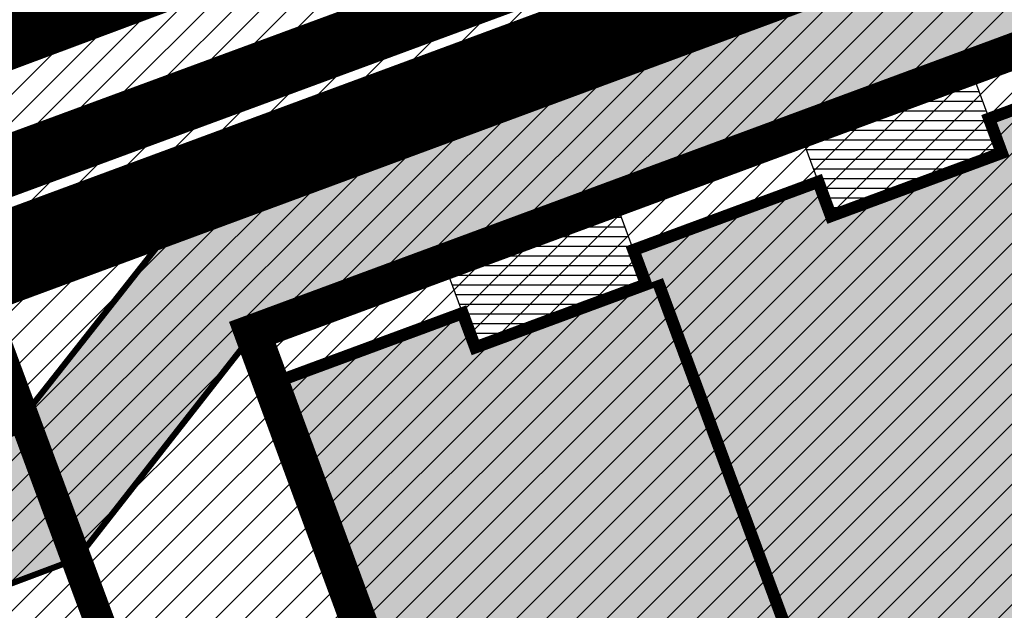
# Model space of a CAD drawing. Units: millimetres. Extents: x -511153 to 25189, y -6563528 to 13100.
# Drawn here: x 8764 to 8780, y 9945 to 9955 of the extents above; entities that cross this region are included whole.
import ezdxf

# ---------------------------------------------------------------- set-up
doc = ezdxf.new("R2010")
doc.units = ezdxf.units.MM
for name, pattern in [('ACAD_ISO04W100', [30, 24, -3, 0, -3]), ('CENTER', [16, 10, -2, 2, -2]), ('DASHED2', [9.524999999999999, 6.35, -3.175]), ('Tkm_921_50', [4, 1, -3])]:
    doc.linetypes.add(name, pattern=pattern)
for name, color, linetype, lineweight in [('______MAANTEEAMETI_PLANEERING', 7, 'Continuous', 13), ('OPT-DP-ala', 129, 'CENTER', 9), ('OPT-kontaktv-elamumaa', 2, 'Continuous', 9), ('OPT-liikluskorraldus', 7, 'Continuous', 9)]:
    doc.layers.add(name, color=color, linetype=linetype, lineweight=lineweight)
for name, color, linetype in [('OPT-MAANTEEKAITSE', 7, 'Continuous'), ('OPT-maapealne hoonestusala', 7, 'CENTER'), ('OPT-mood-piir', 1, 'Continuous'), ('OPT-planeeritud hoone', 7, 'Continuous'), ('OPT-tee kontuurjoon', 7, 'Continuous'), ('piir', 36, 'Continuous'), ('tee', 253, 'Continuous'), ('TL_katend_AB_JRT', 133, 'Continuous'), ('TL_katend_AB_KT', 41, 'Continuous'), ('TL_katend_muldeserv', 34, 'Continuous'), ('TL_L_kattemärgistus', 7, 'Continuous'), ('TL_mulle_kraav', 5, 'Continuous'), ('TL_tee_äk_8x20', 210, 'Continuous'), ('TL_tee_äk_ST_10cm', 192, 'Continuous'), ('TL_telg_tee', 12, 'CENTER')]:
    doc.layers.add(name, color=color, linetype=linetype)
for name, color, linetype, true_color in [('TL_katend_AB_ST-1', 7, 'Continuous', 0xcbcbcb), ('TL_katend_haljastus_muru', 7, 'Continuous', 0xe9ffa8), ('TL_tee_murukaitseriba', 7, 'Murukaitse', 0xb57e40), ('TL_tee_servajoon', 1, 'Continuous', 0xff0000)]:
    doc.layers.add(name, color=color, linetype=linetype, true_color=true_color)
doc.styles.add('romanc', font='romanc.shx')
doc.styles.add('RP_lines', font='swissl.ttf')
doc.styles.get("Standard").update_dxf_attribs({"font": 'arial.ttf'})
doc.linetypes.add('+_LINE', pattern='A,0.5,-0.2,["+",Standard,S=0.1,R=0,X=-0.1,Y=-0.05],-0.2', length=0.9)
doc.linetypes.add('Murukaitse', pattern='A,0.4,["|",RP_lines,S=0.29,R=0,X=0,Y=-0.305],0', length=0.4)
doc.linetypes.add('PROJ_KRAAV5', pattern='A,0,-1.35,1,[">",romanc,S=1,R=0,X=-0.9520000000000001,Y=-0.429],-2.45,0', length=4.800000000000001)

# ---------------------------------------------------------------- blocks, each defined once
blk = doc.blocks.new('A$C081406f7')
at = {"layer": 'TL_katend_AB_JRT', "transparency": 33554687}
h = blk.add_hatch(color=256, dxfattribs=at)
h.dxf.hatch_style = 1
edge = h.paths.add_edge_path()
edge.add_line((1238.03755399806, 895.507727028802), (1236.573238190264, 895.8329641995952))
edge.add_arc((812.6538120446494, 989.9891250981018), 434.2499999985864, 278.42358354365007, 347.4773947864304, ccw=False)
edge.add_arc((966.0656855625566, -45.96326742041856), 613.0000000020066, 98.42358354406406, 103.1092081943174)
edge.add_line((827.0324824559502, 551.0616637477651), (818.9343210194493, 549.1757905371487))
edge.add_arc((753.8404723717831, 828.6964348163456), 286.9999994948129, 278.9447611017615, 283.1092081942477, ccw=False)
edge.add_arc((797.1422542578075, 553.583357302472), 8.499999972982454, 213.8656565551455, 278.94476124885875, ccw=False)
edge.add_arc((751.3486475009704, 522.8511579474434), 46.6499999998294, 33.86565664215939, 80.02617908076444)
edge.add_arc((767.3693766439101, 613.9527702359483), 45.84955418204962, 246.36187232451698, 260.02621233503993, ccw=False)
edge.add_arc((747.5822471051943, 568.7438330380246), 3.499999999808036, 66.36197162021725, 148.5176474908606)
edge.add_line((744.5974434057716, 570.5716587612405), (744.4117226545932, 570.2683804025874))
edge.add_arc((767.3694772499148, 613.9531991500407), 49.34999376957271, 242.2766531950009, 244.023942322641)
edge.add_line((745.7544007047545, 569.5886823488399), (745.8766449912218, 569.7883048802614))
edge.add_arc((747.5822471051943, 568.7438330380246), 2.000000000103188, 66.36197162043612, 148.517647481358, ccw=False)
edge.add_arc((767.3695055353455, 613.9531969800591), 47.34999680062581, 246.3619396387566, 260.026147109813)
edge.add_arc((751.3486474951496, 522.8511579390615), 45.150000008897, 27.125517666999883, 80.02617907527531, ccw=False)
edge.add_arc((801.6699142513098, 559.9189355196431), 19.35000019557606, 238.40627321629, 245.9109499611945)
edge.add_arc((751.3486473585945, 522.8511578729376), 46.65000016205802, 24.57761558553081, 27.67903173071565)
edge.add_line((792.6601932924241, 544.5209222389385), (792.7407693163259, 544.604107350111))
edge.add_arc((797.1422542715445, 553.5833573210984), 9.99999999262469, 243.8866438613974, 278.944761133879)
edge.add_arc((753.8404721090337, 828.6964359162375), 288.5000006254982, 278.944761119395, 283.1092081727512)
edge.add_line((819.2745326608419, 547.7148812180385), (827.3726943674264, 549.6007544901222))
edge.add_arc((966.0656855709385, -45.96326740831137), 611.4999999908547, 98.42358354425102, 103.10920818013199, ccw=False)
edge.add_arc((812.6538120339392, 989.989125110209), 435.7500000124755, 278.4235835458725, 347.4773947851821)
at = {"layer": 'TL_katend_AB_KT', "transparency": 33554687}
h = blk.add_hatch(color=256, dxfattribs=at)
h.dxf.hatch_style = 1
edge = h.paths.add_edge_path()
edge.add_arc((760.1527486059349, 607.7751159192994), 36.50000031233424, 216.4709249278293, 220.5661217626804)
edge.add_arc((767.3694800558733, 613.953204694204), 45.99999998242128, 220.5661217680934, 239.0436415470302)
edge.add_arc((744.7365387036698, 576.220593274571), 1.999999996075174, 239.0436414859668, 290.8371826000182)
edge.add_arc((747.5822397817392, 568.7438758024946), 5.999957427756725, 66.36174381000382, 110.8372624563138, ccw=False)
edge.add_arc((767.369480105117, 613.9532048217952), 43.35000012027727, 246.36197163502, 260.0261790581303)
edge.add_arc((751.3486475094687, 522.851157954894), 49.14999998997733, 33.86565664101278, 80.02617908894189, ccw=False)
edge.add_arc((797.1422542728251, 553.5833573248237), 5.999999996550032, 213.8656566117462, 278.9447611262895)
edge.add_arc((753.8404722156702, 828.6964352149516), 284.4999999166608, 278.9447611201475, 283.1092081957379)
edge.add_line((818.3673013777006, 551.6106393486261), (826.4654628441203, 553.4965125657618))
edge.add_arc((966.0656856120331, -45.96326782554388), 615.5000004091335, 98.42358354416808, 103.10920819244808, ccw=False)
edge.add_arc((812.6538122210186, 989.9891245244071), 431.7499994060585, 278.4235835301186, 301.2678118288986)
edge.add_arc((1036.229862837587, 621.8053231630474), 0.9999999931718436, 301.267811466231, 384.6241389301952)
edge.add_line((1037.138923479128, 622.2219869801775), (1035.411402901169, 625.9910231325775))
edge.add_line((1035.411402901169, 625.9910231325775), (1043.022154523758, 629.4504788648337))
edge.add_line((1043.022154523758, 629.4504788648337), (1044.174065098632, 626.9162925630808))
edge.add_arc((1045.0844305465, 627.3300978131592), 1.000000016831884, 204.4440994609513, 302.6560834414602)
edge.add_arc((812.6538120288169, 989.9891251008958), 431.7500000139557, 302.6560844126325, 330.7799349023452)
edge.add_arc((1188.591380374623, 779.7119099330157), 0.9999999994466008, 330.7799348853426, 490.6167012945004)
edge.add_line((1187.94038486341, 780.4709915118292), (1187.495170743205, 780.089171689935))
edge.add_line((1187.495170743205, 780.089171689935), (1184.793539382983, 783.2393602589145))
edge.add_line((1184.793539382983, 783.2393602589145), (1188.145013480564, 786.1136159887537))
edge.add_arc((1165.490360954311, 812.5296650798991), 34.80001337170807, 310.6167013353277, 311.8109274034694)
edge.add_line((1188.690647156094, 786.5915145901963), (1190.738482284825, 784.3020145865157))
edge.add_arc((1191.483831148362, 784.9686892200261), 0.9999999976706904, 221.8109274321829, 331.5780255344601)
edge.add_arc((812.6538120631594, 989.9891250934452), 431.7499999812208, 331.5780253392793, 340.1870040582577)
edge.add_arc((1217.905096948612, 843.9858423052356), 0.9999999971670548, 340.1870038771584, 441.6590611897906)
edge.add_arc((1217.760033741477, 842.9964199140668), 1.999999997926284, 81.6590609044218, 160.0567078618602)
edge.add_arc((812.6535318527604, 989.9893153356388), 428.9503326123771, 333.29984260979995, 340.0566967037109, ccw=False)
edge.add_arc((1165.490369807347, 812.5296550029889), 33.99999995879758, 310.6167010714677, 333.2998485069722, ccw=False)
edge.add_line((1187.624217073317, 786.7208812544122), (1175.922845574678, 776.6856749244034))
edge.add_line((1175.922845574678, 776.6856749244034), (1172.531351141632, 779.0466232066974))
edge.add_line((1172.531351141632, 779.0466232066974), (1185.020235039177, 789.7572075817734))
edge.add_arc((1165.490310639143, 812.5297115659341), 30.00008141288409, 310.6167165254561, 333.2998027803677)
edge.add_arc((812.6526808926137, 989.989652809687), 424.9512476492056, 333.2998534577906, 340.0566929611683)
edge.add_arc((1217.760033742175, 842.9964199122041), 6.000000000047609, 72.15919044273221, 160.0567078173691, ccw=False)
edge.add_arc((1219.904647490126, 849.6597998198122), 0.9999999942846093, 252.1591901560946, 340.9872202558288)
edge.add_arc((812.6538119966863, 989.9891251111403), 431.7500000491686, 340.9872199025498, 347.4773947858894)
edge.add_line((1234.132711845683, 896.3750261487439), (1245.27446086565, 946.5385396732017))
edge.add_arc((1215.988144716946, 953.0432830872014), 30.0000000073968, 347.4773947870228, 361.8389063469438)
edge.add_arc((1279.955184762599, 955.0970085663721), 33.99999999687243, 167.477394787649, 181.8389063511254, ccw=False)
edge.add_line((1246.764026471879, 962.4690510993823), (1250.666872519185, 980.0408407850191))
edge.add_arc((1283.858030817937, 972.6687982473522), 34.00000000573532, 149.221597690627, 167.4773947829236, ccw=False)
edge.add_arc((1228.872248320025, 1005.418816999532), 30.00000003466059, 329.2215977175597, 365.1314120587608)
edge.add_arc((1215.575752781937, 1004.224788232706), 43.34999997047248, 5.131412069857352, 26.48547937324309)
edge.add_arc((1305.975541555905, 1049.267858514562), 57.64999998398533, 190.8671647634259, 206.4854793711078, ccw=False)
edge.add_arc((1295.663835851243, 1047.288264896721), 47.14999686824728, 161.6062736441554, 190.8671647448665, ccw=False)
edge.add_arc((1249.97379488172, 1062.481762013398), 1.000000000257591, 341.6062887274181, 421.2869335099446)
edge.add_line((1250.454218402854, 1063.358798637986), (1249.886534570018, 1063.669730770402))
edge.add_line((1249.886534570018, 1063.669730770402), (1251.394356979989, 1066.422635067254))
edge.add_arc((1251.870591191924, 1067.304499796592), 1.002239704595311, 241.6295825645544, 332.3749281381316)
edge.add_arc((1295.663837659056, 1047.288277206011), 47.15000119949782, 153.89316580047, 155.5017181325828, ccw=False)
edge.add_arc((1247.082247634768, 1061.075199609622), 9.349999986054199, 31.74660386353679, 48.11787214852751, ccw=False)
edge.add_arc((1295.663836585241, 1047.288277724758), 44.73000000743441, 155.278346564984, 190.8670968412742)
edge.add_arc((1305.975541565218, 1049.267858513631), 55.22999999285027, 190.8670968416671, 206.4854793678936)
edge.add_arc((1215.575752748991, 1004.224788219668), 45.770000004756, 5.13141208807059, 26.485479366982076, ccw=False)
edge.add_arc((1228.872248351923, 1005.418816993013), 32.4200000035485, -30.778402303526093, 5.131412084076601, ccw=False)
edge.add_arc((1283.858030845411, 972.668798238039), 31.58000003442354, 149.2215977017475, 167.4773947747526)
edge.add_line((1253.029302021721, 979.5161248175427), (1249.126455974416, 961.944335131906))
edge.add_arc((1279.955184770282, 955.0970085663721), 31.58000000418229, 167.4773947885499, 181.8389063478702)
edge.add_arc((1215.988144712057, 953.0432830899954), 32.42000001252146, -12.522605213988925, 1.8389063447784793, ccw=False)
edge.add_line((1247.636890367721, 946.0138237057254), (1236.495141344378, 895.8503101719543))
edge.add_arc((812.6538120427867, 989.9891250999644), 434.1700000002187, 278.42358354346834, 347.4773947848645, ccw=False)
edge.add_arc((966.0656855832785, -45.96326759457588), 613.0800001776895, 98.42358354387078, 103.1092081993893)
edge.add_line((827.0143377571367, 551.139578894712), (818.9161764063174, 549.2537057027221))
edge.add_arc((753.8404720904073, 828.6964361043647), 286.9200008130086, 278.9447611172761, 283.109208193448, ccw=False)
edge.add_arc((797.1422542647924, 553.5833573127165), 8.41999998410468, 213.8656565810622, 278.9447611924826, ccw=False)
edge.add_arc((751.3486474859528, 522.851157923229), 46.73000002580049, 33.8656566573899, 80.02617906766403)
edge.add_arc((767.369376640534, 613.9527702154592), 45.76955416166526, 246.3618721442954, 260.0262123929947, ccw=False)
edge.add_arc((747.5822471056599, 568.7438330370933), 3.580000000794662, 66.36197163623568, 148.5176474823764)
edge.add_line((744.5292193212081, 570.6134376348928), (744.340787722962, 570.3057325137779))
edge.add_arc((767.3694800275844, 613.9532046541572), 49.34999993420625, 223.1687855200663, 242.1835772926261, ccw=False)
edge.add_arc((734.9137852214044, 583.5085356822237), 4.849999999742296, 147.9953772060585, 223.1687855372423, ccw=False)
at = {"layer": 'TL_katend_AB_ST-1', "transparency": 33554687}
h = blk.add_hatch(color=256, dxfattribs=at)
h.dxf.hatch_style = 1
edge = h.paths.add_edge_path()
edge.add_line((1190.24652635667, 764.5921317785978), (1195.734343631309, 758.1931613320485))
edge.add_arc((812.6538120376645, 989.9891251027584), 447.750000007216, 328.8225317429885, 347.4773947864918)
edge.add_line((1249.752080455539, 892.9058296671137), (1272.934407105087, 997.2796541322023))
edge.add_arc((1223.63577493676, 1008.229305543937), 50.49999999709456, 347.4773947852817, 386.4918960126446)
edge.add_line((1268.833146837424, 1030.755902556702), (1259.880599748343, 1026.300352376886))
edge.add_arc((1215.575752725359, 1004.224788215011), 49.50000002823295, 1.2478321969928174, 26.485479360752777, ccw=False)
edge.add_arc((1225.07349984406, 1004.431670277379), 40.00000000104387, -23.142260488207796, 1.2478321913939112, ccw=False)
edge.add_line((1261.85477445717, 988.7110520349815), (1258.59615432343, 981.086911550723))
edge.add_arc((1286.182110339985, 969.2964478479698), 30.00000006122118, 156.8577395175687, 167.477394769793)
edge.add_line((1256.895794140641, 975.8011912824586), (1254.11059458938, 963.2613831134513))
edge.add_arc((1273.634805341368, 958.9248875062913), 19.99999999097405, 167.4773947845191, 180.9731280710931)
edge.add_line((1253.637689941796, 958.5852180598304), (1253.735442689387, 952.830290723592))
edge.add_arc((1213.741211850662, 952.1509518334642), 40.00000002136112, -12.52260520839701, 0.9731280661287087, ccw=False)
edge.add_line((1252.789633394219, 943.4779606154189), (1241.942396150553, 894.6404279079288))
edge.add_arc((812.653812045115, 989.9891250999644), 439.7499999993973, 329.1656911989946, 347.4773947862936, ccw=False)
edge = h.paths.add_edge_path()
edge.add_line((1188.507780290092, 746.650149484165), (1183.072854464524, 752.9874468091875))
edge.add_arc((812.6538120388286, 989.989125110209), 439.750000010313, 278.4235835436263, 327.3880556754374, ccw=False)
edge.add_arc((966.0656854922418, -45.96326703298837), 607.4999996094781, 98.4235835432534, 103.1092081976987)
edge.add_line((828.2799255345017, 545.7049963362515), (820.1817640931113, 543.8191231256351))
edge.add_arc((753.8404721696861, 828.6964354868978), 292.5000001918728, 280.0902633905611, 283.1092081988562, ccw=False)
edge.add_line((805.0863028849708, 540.7205424914137), (822.7900541730924, 532.6188185373321))
edge.add_line((822.7900541730924, 532.6188185373321), (830.8882156414911, 534.5046917553991))
edge.add_arc((966.0656856852584, -45.9632681235671), 596.0000007160089, 99.46706994570309, 103.10920819206541, ccw=False)
edge.add_arc((851.5048620565794, 641.0506099481136), 100.4999999828949, 279.4670699351435, 286.4356530206471)
edge.add_line((879.9401659602299, 544.6572310859337), (899.0699530269485, 550.300370849669))
edge.add_arc((927.2223189886427, 454.8661286644638), 99.50000146083195, 102.08444742131132, 106.4356530129775, ccw=False)
edge.add_arc((812.65381204593, 989.9891250999644), 447.7499999984702, 282.08444737342, 327.079786166336)
h = blk.add_hatch(color=256, dxfattribs=at)
h.dxf.hatch_style = 1
edge = h.paths.add_edge_path()
edge.add_line((1196.983061985928, 736.7676999820396), (1191.561169679044, 743.0897998064756))
edge.add_arc((812.6538120443001, 989.9891251036897), 452.2500000021703, 283.109208198552, 326.91138505783147, ccw=False)
edge.add_line((915.2276556413854, 549.5249732006341), (823.8106894305674, 528.2360906545073))
edge.add_arc((835.2644850978395, 479.0521444799379), 50.4999999652531, 103.1092081791298, 155.5677165969562)
edge.add_line((789.2867221598281, 499.9398277336732), (798.0009802529821, 494.9672710699961))
edge.add_arc((842.6437354030786, 473.5832954468206), 49.50000000852556, 116.8796456223073, 154.4054790122633, ccw=False)
edge.add_arc((838.3486156379804, 482.056898387149), 39.99999997763854, 92.48955292311467, 116.8796456275964, ccw=False)
edge.add_line((836.6111266671214, 522.0191446989775), (844.8946291756583, 522.3792969817296))
edge.add_arc((843.5915124459425, 552.350981705822), 29.99999997352773, 272.4895529269245, 283.1092081984035)
edge.add_line((850.3957475043135, 523.1327958675101), (862.906383666792, 526.0462316861376))
edge.add_arc((858.3702269472415, 545.5250222980976), 20.0000000372226, 283.1092082028886, 296.6049414564896)
edge.add_line((867.3269510084065, 527.6427099313587), (872.4732636687113, 530.2203465104103))
edge.add_arc((890.3867117709015, 494.4557218458503), 40.00000000383389, 103.109208197854, 116.6049414749053, ccw=False)
edge.add_line((881.3143983512418, 533.4133030017838), (917.0421183200087, 541.7334569692612))
edge.add_arc((812.6538120468613, 989.9891250999644), 460.2499999976965, 283.1092081976856, 326.6204763792587)
edge = h.paths.add_edge_path()
edge.add_line((1198.816542619141, 754.5992187419906), (1204.288065935136, 748.2192475739866))
edge.add_arc((812.653811702854, 989.9891252694651), 460.2500003791007, 328.3114778691246, 335.3274117233635)
edge.add_line((1230.886665147613, 797.8658753791824), (1244.614416012657, 827.7497984310612))
edge.add_arc((965.1867085986305, 956.110253165476), 307.5000000167227, 335.3274117252795, 347.4773947855535)
edge.add_line((1265.371449063416, 889.4366331771016), (1280.211175365956, 956.2495554368943))
edge.add_arc((1569.169494434725, 892.0694204885513), 295.9999997990482, 159.2114433405017, 167.4773947890833, ccw=False)
edge.add_line((1292.440106610302, 997.1258138939738), (1289.669539739727, 1011.423564072698))
edge.add_arc((1307.753133310471, 1001.76780689694), 20.50000007485497, 151.8999569875939, 157.2355727479837)
edge.add_arc((1569.169495953363, 892.069419901818), 304.0000014271763, 157.235572761521, 159.2464256876744)
edge.add_arc((1283.959997308441, 1000.14597958792), 1.000000000492209, 164.3464273481531, 339.2464251579454, ccw=False)
edge.add_arc((1375.436513694352, 974.513052158989), 96.00000009876072, 156.9861190316143, 164.3464267559336, ccw=False)
edge.add_line((1287.077137806104, 1012.044648336247), (1283.391649967991, 1014.861448426731))
edge.add_arc((1375.436513667577, 974.5130521673709), 100.5000000705359, 156.3294809093648, 167.4773947826503)
edge.add_line((1277.32735452638, 996.3039426216856), (1254.243846521014, 892.3750294884667))
edge.add_arc((1196.159327722737, 905.2761020315811), 59.49999156966476, 346.60698646393615, 347.47739484972476, ccw=False)
edge.add_line((1254.041165231378, 891.4941615508869), (1243.598371243686, 847.636178823188))
edge.add_arc((1185.716525476426, 861.4181212093681), 59.50000004504979, 336.76205404712783, 346.6069865210138, ccw=False)
edge.add_arc((965.1867116221692, 956.1102518383414), 299.4999967151781, 335.32741171463545, 336.7620540476822, ccw=False)
edge.add_line((1237.344752080506, 831.0892574163154), (1223.617001217324, 801.2053343635052))
edge.add_arc((812.6538119418547, 989.9891251530498), 452.2500001153521, 328.63512619214237, 335.3274117241478, ccw=False)
at = {"layer": 'TL_katend_haljastus_muru', "transparency": 33554687}
h = blk.add_hatch(color=256, dxfattribs=at)
h.dxf.hatch_style = 1
edge = h.paths.add_edge_path()
edge.add_line((1243.063328972436, 847.7635749289766), (1253.506122960011, 891.6215576566756))
edge.add_arc((1196.159317539306, 905.2761043962091), 58.95000202393731, 346.6069865200353, 347.4773947664252)
edge.add_line((1253.706930728513, 892.4942831313238), (1276.790438730503, 996.4231962505728))
edge.add_arc((1375.436513572582, 974.5130521981046), 101.0499999710493, 159.5899725967606, 167.4773947881891, ccw=False)
edge.add_arc((1303.581058416632, 1045.735516730696), 42.62521708250623, 235.8831626722168, 237.58250136364802, ccw=False)
edge.add_arc((1276.868920122506, 1006.306809296831), 4.999999999939782, 55.88321067017176, 96.62189749593348)
edge.add_line((1276.292336159153, 1011.273453126661), (1274.60624751565, 1011.077712965198))
edge.add_arc((1223.635774937691, 1008.229305545799), 51.04999999654638, -12.522605214452483, 3.1985606929936807, ccw=False)
edge.add_line((1273.471322901431, 997.1604005051777), (1250.288996250718, 892.7865760354325))
edge.add_arc((812.6538120432524, 989.9891251018271), 448.3000000014578, 282.0844473736923, 347.4773947861269, ccw=False)
edge.add_arc((927.2223186838673, 454.8661297755316), 98.95000030985324, 102.0844473837559, 106.4356530253658)
edge.add_line((899.22556911828, 549.7728448966518), (880.0957820513286, 544.1297051319852))
edge.add_arc((851.5048620732268, 641.0506098754704), 101.0499999084114, 279.46706993886653, 286.43565302329694, ccw=False)
edge.add_arc((966.0656855388079, -45.96326741855592), 595.4499999966051, 99.46706994190885, 103.109208200479)
edge.add_line((831.0129598825006, 533.9690249990672), (822.9147984792944, 532.08315179497))
edge.add_arc((845.3574338270118, 435.711835344322), 98.9500000797451, 103.1092082037347, 116.9660135449817)
edge.add_arc((751.3486483646557, 522.8511579614133), 49.14999913702625, 0.33671003094440266, 1.2269163271724892, ccw=False)
edge.add_arc((805.4975462112343, 523.1692761359736), 4.999833155185809, 180.3355383773831, 221.4667302668821)
edge.add_line((801.7509694561595, 519.8584614023566), (802.9135309509002, 518.5428808871657))
edge.add_arc((835.2644851253135, 479.0521444464102), 51.0500000061528, 103.10920820280859, 129.3244582341293, ccw=False)
edge.add_line((823.6859451188939, 528.7717573968694), (915.102911330061, 550.0606399392709))
edge.add_arc((812.6538120447658, 989.9891250999644), 451.7000000001669, 283.1092081983146, 335.3274117287737)
edge.add_line((1223.117211835342, 801.4349221969023), (1236.844962685136, 831.3188452217728))
edge.add_arc((965.1867094995687, 956.1102527808398), 298.9499990373089, 335.3274117203287, 336.7620540418408)
edge.add_arc((1185.716525518801, 861.4181211972609), 58.95000000122639, 336.7620540398251, 346.606986522759)
h = blk.add_hatch(color=256, dxfattribs=at)
h.dxf.hatch_style = 1
edge = h.paths.add_edge_path()
edge.add_line((827.3726941925706, 549.6007544528693), (819.2745327240555, 547.714881233871))
edge.add_arc((753.8404716150835, 828.6964383739978), 288.5000031301612, 278.9447611404078, 283.109208170526, ccw=False)
edge.add_arc((797.1422542716609, 553.5833573061973), 9.999999977825247, 262.7163438422643, 278.9447611464947, ccw=False)
edge.add_arc((751.3486464108573, 522.8511574687436), 49.15000119009422, 22.43861369414691, 25.053011532906908, ccw=False)
edge.add_arc((801.6699141670251, 559.9189353343099), 18.94999999052705, 255.038056252985, 280.0902634015744)
edge.add_arc((753.8404724948341, 828.6964338449761), 291.9499985186087, 280.0902633834053, 283.1092082043326)
edge.add_line((820.0570197564084, 544.3547898605466), (828.1551812248072, 546.2406630776823))
edge.add_arc((966.0656855285633, -45.96326746605337), 608.0500000401004, 98.42358354063629, 103.1092081917813, ccw=False)
edge.add_arc((812.6538120425539, 989.9891250990331), 439.2000000018271, 278.423583543394, 347.4773947864418)
edge.add_line((1241.405480354675, 894.7596815368161), (1252.252717597992, 943.5972142443061))
edge.add_arc((1213.741211875458, 952.1509518325329), 39.44999999676814, 347.4773947846023, 360.9731280687087)
edge.add_line((1253.185522015672, 952.8209498142824), (1253.087769267848, 958.5758771495894))
edge.add_arc((1273.634805319714, 958.92488750536), 20.54999996946815, 174.0898635952401, 180.973128070792, ccw=False)
edge.add_line((1253.194036488188, 961.0408904170617), (1250.668868624023, 961.6017519775778))
edge.add_arc((1279.95518476062, 955.0970085654408), 29.99999999517376, 167.4773947854819, 181.8389063494777)
edge.add_arc((1215.988144735922, 953.0432830853388), 33.99999998826213, -12.522605217243381, 1.8389063515912767, ccw=False)
edge.add_line((1249.179303017445, 945.6712405513972), (1238.037553997594, 895.5077270297334))
edge.add_arc((812.6538120429032, 989.9891250971705), 435.7500000001749, 278.42358354334146, 347.4773947867064, ccw=False)
edge.add_arc((966.0656851880485, -45.96326574217528), 611.4999982846591, 98.42358353278287, 103.1092081973469)
h = blk.add_hatch(color=256, dxfattribs=at)
h.dxf.hatch_style = 1
edge = h.paths.add_edge_path()
edge.add_line((1176.7616202106, 757.968508486636), (1175.745856448542, 758.8700672350824))
edge.add_line((1175.745856448542, 758.8700672350824), (1173.633442828665, 755.4237320320681))
edge.add_line((1173.633442828665, 755.4237320320681), (1170.957659456064, 751.2493382245302))
edge.add_line((1170.957659456064, 751.2493382245302), (1168.256291132187, 747.089968550019))
edge.add_line((1168.256291132187, 747.089968550019), (1165.3796619809, 743.0500524826348))
edge.add_line((1165.3796619809, 743.0500524826348), (1162.528806975693, 738.9927686629817))
edge.add_line((1162.528806975693, 738.9927686629817), (1159.587201050017, 735.0007960060611))
edge.add_line((1159.587201050017, 735.0007960060611), (1156.533145806752, 731.0936591774225))
edge.add_line((1156.533145806752, 731.0936591774225), (1153.611977444263, 727.0866712564602))
edge.add_line((1153.611977444263, 727.0866712564602), (1150.306540815975, 723.3791849473491))
edge.add_line((1150.306540815975, 723.3791849473491), (1147.365695302025, 719.3857257217169))
edge.add_line((1147.365695302025, 719.3857257217169), (1144.321118160151, 715.4714343417436))
edge.add_line((1144.321118160151, 715.4714343417436), (1141.206846158719, 711.6116538541391))
edge.add_line((1141.206846158719, 711.6116538541391), (1137.958850750932, 707.8642167672515))
edge.add_line((1137.958850750932, 707.8642167672515), (1134.622796565294, 704.1948977122083))
edge.add_line((1134.622796565294, 704.1948977122083), (1131.331056543742, 700.4871599599719))
edge.add_line((1131.331056543742, 700.4871599599719), (1127.92339664069, 696.8854101803154))
edge.add_line((1127.92339664069, 696.8854101803154), (1124.420613328228, 693.3755373610184))
edge.add_line((1124.420613328228, 693.3755373610184), (1120.993865428725, 689.7954458119348))
edge.add_line((1120.993865428725, 689.7954458119348), (1117.52029007778, 686.2606381885707))
edge.add_line((1117.52029007778, 686.2606381885707), (1113.981587727787, 682.7911070017144))
edge.add_line((1113.981587727787, 682.7911070017144), (1110.463068195037, 679.300556987524))
edge.add_line((1110.463068195037, 679.300556987524), (1106.865759268054, 675.8912545414641))
edge.add_line((1106.865759268054, 675.8912545414641), (1103.22276099911, 672.5308800637722))
edge.add_line((1103.22276099911, 672.5308800637722), (1099.555565349525, 669.1969000771642))
edge.add_line((1099.555565349525, 669.1969000771642), (1095.873803058872, 665.8781755035743))
edge.add_line((1095.873803058872, 665.8781755035743), (1092.093610078096, 662.6720357881859))
edge.add_line((1092.093610078096, 662.6720357881859), (1088.292584451963, 659.4914524611086))
edge.add_line((1088.292584451963, 659.4914524611086), (1084.485834661173, 656.3176018632948))
edge.add_line((1084.485834661173, 656.3176018632948), (1080.649165664916, 653.1792706772685))
edge.add_line((1080.649165664916, 653.1792706772685), (1076.798789991648, 650.0560662364587))
edge.add_line((1076.798789991648, 650.0560662364587), (1072.838456765166, 647.0738327689469))
edge.add_line((1072.838456765166, 647.0738327689469), (1068.87115386466, 644.1017061574385))
edge.add_line((1068.87115386466, 644.1017061574385), (1064.820220248308, 641.2441875860095))
edge.add_line((1064.820220248308, 641.2441875860095), (1060.84239916259, 638.2853797134012))
edge.add_line((1060.84239916259, 638.2853797134012), (1056.659755044384, 635.6190009489655))
edge.add_line((1056.659755044384, 635.6190009489655), (1052.711818882963, 632.610476154834))
edge.add_line((1052.711818882963, 632.610476154834), (1048.621515227249, 629.8068198440596))
edge.add_line((1048.621515227249, 629.8068198440596), (1044.59203933645, 626.9035050682724))
edge.add_line((1044.59203933645, 626.9035050682724), (1044.509620444616, 626.848337112926))
edge.add_line((1044.509620444616, 626.848337112926), (1044.174065098749, 626.9162925630808))
edge.add_arc((1045.084430532879, 627.330097803846), 1.000000000472325, 204.4440993008673, 302.6560843852061)
edge.add_arc((812.6538120480254, 989.989125136286), 431.7500000178866, 302.6560844079493, 327.4934681334499)
at = {"layer": 'TL_katend_muldeserv', "transparency": 33554687, "flags": 128}
for points in [[(797.0798128184397, 541.533248802647, 0.01012336774042802), (796.2860571630299, 543.369179607369, 0.06000797449853395), (798.7359464315232, 543.4580106530339, 0.01817282838653099), (819.3312346829334, 547.4713963512331), (827.4293961517978, 549.3572695674375, -0.02044774350896153), (876.5235440545948, 558.6926408428699, 0.310765706009171), (1238.281606632285, 895.453520834446), (1249.423355652136, 945.6170343561098, 0.06274606681196913), (1250.220505996142, 954.142347112298, -0.06274606680015674), (1250.912921258598, 961.5475457822904)], [(1176.707509114989, 758.3489825287834, -0.1089708673059102), (1045.489126908593, 626.6986543424428, -0.4568437882797542), (1044.401656457223, 627.0197438728064), (1043.249745882233, 629.5539301745594)]]:
    blk.add_lwpolyline(points, format="xyb", dxfattribs=at)
at = {"layer": 'TL_L_kattemärgistus', "flags": 128}
blk.add_lwpolyline([(877.1461274513276, 554.4884893335402, 0.3107657060096528), (1242.430501419236, 894.532015517354)], format="xyb", dxfattribs=at)
at = {"layer": 'TL_L_kattemärgistus', "linetype": 'Tkm_921_50', "transparency": 33554687, "const_width": 0.1, "flags": 128}
for points in [[(877.65884319006, 551.0262469146401, 0.3107657060096111), (1245.847238303162, 893.7731287861243)], [(916.1348869786598, 545.6292150840163, 0.2318712510521688), (1227.251833182178, 799.5356048718095)]]:
    blk.add_lwpolyline(points, format="xyb", dxfattribs=at)
at = {"layer": 'TL_L_kattemärgistus', "const_width": 0.1, "flags": 128}
for points in [[(906.2870044753654, 552.6501401299611, 0.2933345712097904), (1249.263975185808, 893.0142420539632)], [(915.3410595544847, 549.0380034344271, 0.2318712510524105), (1224.071355211199, 800.9966181777418)]]:
    blk.add_lwpolyline(points, format="xyb", dxfattribs=at)
at = {"layer": 'TL_mulle_kraav', "ltscale": 0.5, "flags": 128}
blk.add_lwpolyline([(823.3003718027612, 530.427454598248), (914.717338006827, 551.7163371387869, 0.288484798111755), (1251.948554165429, 892.4179739085957), (1278.095533006475, 1010.139556436799)], format="xyb", dxfattribs=at)
at = {"layer": 'TL_mulle_kraav', "linetype": 'PROJ_KRAAV5', "ltscale": 0.5, "flags": 128}
blk.add_lwpolyline([(1231.601351049263, 825.7242184337229, -0.2469248050563794), (914.717338006827, 551.7163371387869), (891.0974479209399, 546.2158147897571)], format="xyb", dxfattribs=at)
at = {"layer": 'TL_tee_murukaitseriba', "linetype": 'Murukaitse', "flags": 128}
for points in [[(1274.60624751565, 1011.077712965198, -0.06870432301098478), (1273.471322901081, 997.160400503315), (1250.288996250718, 892.7865760354325, -0.2933345712094268), (906.5068252736237, 551.6234080241993, 0.0189879977894572), (899.22556911828, 549.7728448966518), (880.0957820513286, 544.1297051319852, -0.03041555375566649), (868.1256390891504, 541.3768808748573, 0.01589316403489775), (831.0129599509528, 533.9690250148997), (822.9147984826704, 532.0831517959014, 0.06053550219675598), (800.4873791199643, 523.903562316671, 0.06053550219675598)], [(802.9135309509002, 518.5428808871657, -0.1148871080094115), (823.6859451206401, 528.7717573968694), (915.1029113268014, 550.0606399383396, 0.2318712510508496), (1223.117211822071, 801.4349221680313), (1236.844962685136, 831.3188452217728, 0.006259889772022957), (1239.884161797119, 838.1593662826344, 0.04298306332961917), (1243.063328972319, 847.7635749289766), (1253.506122960011, 891.6215576566756, 0.003797890763005368), (1253.706930725137, 892.4942831164226), (1276.790438730503, 996.4231962505728, -0.0344289655073098), (1280.730334467487, 1009.752832751721)], [(796.7774521847023, 541.6113872900605, 0.1097483462608301), (804.9899431994418, 541.2620356222615, 0.01317339366891661), (820.0570197564084, 544.3547898605466), (828.1551812248072, 546.2406630776823, -0.02044774350887462), (876.9923127304064, 555.5271620564163, 0.3107657060089399), (1241.405480354675, 894.7596815368161), (1252.252717597992, 943.5972142443061, 0.05895440418153254), (1253.185522015672, 952.8209498142824), (1253.087769267848, 958.5758771495894, -0.03004294086435156), (1253.194036488188, 961.0408904170617)]]:
    blk.add_lwpolyline(points, format="xyb", dxfattribs=at)
at = {"layer": 'TL_tee_servajoon', "flags": 128}
for points in [[(798.6970758910757, 543.7049703281373, 0.01817282838656195), (819.2745327240555, 547.714881233871), (827.3726941930363, 549.6007544500753, -0.02044774350889433), (876.4869215018116, 558.9399438723922, 0.3107657060094743), (1238.03755399771, 895.5077270297334), (1249.179303017678, 945.6712405513972, 0.06274606681060192), (1249.9706347459, 954.1343247471377, -0.06274606680180465), (1250.668868624023, 961.6017519775778)], [(1176.918432462029, 758.2147761890665, -0.1089708673057323), (1045.624025700497, 626.488173189573, -0.4568437882553766), (1044.174065098749, 626.9162925630808), (1043.022154523758, 629.4504788648337)]]:
    blk.add_lwpolyline(points, format="xyb", dxfattribs=at)
at = {"layer": 'TL_tee_äk_8x20'}
for radius in [434.1699999989573, 434.2499999989273]:
    blk.add_arc((812.6538120439509, 989.9891250990331), radius, 278.4235835414113, 347.4773947981178, dxfattribs=at)
at = {"layer": 'TL_tee_äk_ST_10cm'}
for centre, radius in [((812.6538120433688, 989.9891250990331), 439.6000000013691), ((812.6538120448822, 989.9891250990331), 439.7499999995363)]:
    blk.add_arc(centre, radius, 278.4235835414113, 347.4773947981178, dxfattribs=at)
at = {"layer": 'TL_tee_äk_ST_10cm', "transparency": 33554687}
for centre, radius, start, end in [((812.6538120462792, 989.9891250999644), 447.7499999983971, 282.0844473745538, 347.4773947981178), ((812.6538120458135, 989.9891250999644), 447.8999999985322, 282.0844473745538, 347.4773947981178), ((812.6538120429032, 989.9891250999644), 452.1000000010844, 283.1092082017139, 335.3274117112769), ((812.6538120439509, 989.9891250990331), 452.2500000000281, 283.1092082017139, 335.3274117112769)]:
    blk.add_arc(centre, radius, start, end, dxfattribs=at)
at = {"layer": 'TL_telg_tee', "transparency": 33554687}
blk.add_arc((812.6538120456971, 989.9891250999644), 449.9999999987224, 283.1092082017139, 347.4773947981178, dxfattribs=at)

msp = doc.modelspace()

# ---------------------------------------------------------------- hatches: boundary and pattern name
at = {"layer": 'OPT-kontaktv-elamumaa'}
h = msp.add_hatch(dxfattribs=at)
h.set_pattern_fill('ANSI31', color=256, scale=0.1)
h.set_pattern_definition([(45, (0, 0), (-0.2245064030267289, 0.2245064030267289), [])])
h.paths.add_polyline_path([(8691.501747737173, 10024.88317973638), (8719.038678977638, 9950.059902658015), (8724.667240233286, 9938.505212368023), (8870.55619080558, 9991.529947094234), (8772.03999633147, 10079.19583510497), (8767.509439883084, 10075.09938787957), (8756.614806106692, 10074.66818667149)])
h = msp.add_hatch(dxfattribs=at)
h.set_pattern_fill('ANSI31', color=256, scale=0.11)
h.set_pattern_definition([(45, (0, 0), (-0.2469570433294017, 0.2469570433294017), [])])
h.paths.add_polyline_path([(8751.75782605738, 9881.01331196657), (8753.331969205174, 9882.159999114709), (8780.830635448801, 9903.829052790315), (8811.85393261828, 9933.419191276087), (8854.075398402647, 9985.449846901898), (8762.929627951235, 9952.011552609867), (8764.398962330772, 9948.313192239279), (8725.595056600752, 9933.765333920965), (8728.053366316599, 9916.848026918495), (8730.524449983146, 9898.248673249283), (8739.368041829322, 9898.579637188712)])
at = {"layer": 'OPT-planeeritud hoone', "linetype": 'Continuous'}
h = msp.add_hatch(color=21, dxfattribs=at)
h.dxf.hatch_style = 1
h.paths.add_polyline_path([(8810.14807431132, 9962.60275467801), (8812.404993044096, 9956.49649413339), (8806.742748985416, 9954.403687153375), (8807.240935194888, 9953.055807523793), (8771.706438352237, 9939.921996570556), (8768.418478709413, 9948.817814544207), (8771.517570081865, 9949.963261470562), (8771.725581025239, 9949.400472480236), (8774.528270195704, 9950.436366977534), (8774.320259252447, 9950.99915596786), (8777.353691910277, 9952.12033495064), (8777.561702852836, 9951.557545961245), (8780.364392024581, 9952.593440457611), (8780.156381081906, 9953.156229447937), (8783.18981373962, 9954.27740843258), (8783.397824682179, 9953.714619442253), (8786.200513853459, 9954.75051393955), (8785.992502910085, 9955.313302929877), (8789.025935568381, 9956.434481913588), (8789.23394651129, 9955.87169292233), (8792.036635683035, 9956.907587419628), (8791.82862474036, 9957.470376409023), (8794.862057396676, 9958.591555393665), (8795.070068339584, 9958.028766402407), (8797.87275751133, 9959.064660899705), (8797.664746567956, 9959.627449890031), (8800.698179226369, 9960.748628874673), (8800.906190168462, 9960.185839883416), (8803.717321175034, 9961.224854544169), (8803.197293816367, 9962.63182702045), (8803.640959137236, 9962.795808980605), (8804.485830252408, 9960.509947697064)])
h = msp.add_hatch(color=21, dxfattribs=at)
h.dxf.hatch_style = 1
h.paths.add_polyline_path([(8808.262144377106, 9961.905701126336), (8809.479008394293, 9958.613385533346), (8805.702694269828, 9957.217632105006), (8807.240935194888, 9953.055807523793), (8771.706438352237, 9939.921996570556), (8768.418478709413, 9948.817814544207), (8771.517570081865, 9949.963261470562), (8771.725581025239, 9949.400472480236), (8774.528270195704, 9950.436366977534), (8774.320259252447, 9950.99915596786), (8777.353691910277, 9952.12033495064), (8777.561702852836, 9951.557545961245), (8780.364392024581, 9952.593440457611), (8780.156381081906, 9953.156229447937), (8783.18981373962, 9954.27740843258), (8783.397824682179, 9953.714619442253), (8786.200513853459, 9954.75051393955), (8785.992502910085, 9955.313302929877), (8789.025935568381, 9956.434481913588), (8789.23394651129, 9955.87169292233), (8792.036635683035, 9956.907587419628), (8791.82862474036, 9957.470376409023), (8794.862057396676, 9958.591555393665), (8795.070068339584, 9958.028766402407), (8797.87275751133, 9959.064660899705), (8797.664746567956, 9959.627449890031), (8800.698179226369, 9960.748628874673), (8800.906190168462, 9960.185839883416), (8803.717321175034, 9961.224854544169), (8803.197293816367, 9962.63182702045), (8803.640959137236, 9962.795808980605), (8804.485830252408, 9960.509947697064)])
at = {"layer": 'OPT-planeeritud hoone'}
h = msp.add_hatch(dxfattribs=at)
h.set_pattern_fill('ANSI31', color=8, scale=0.05, angle=854.9999999999999)
h.set_pattern_definition([(180, (-537270.2974008193, -6573159.026696277), (-1.009563679549987e-16, -0.15875), [])])
h.paths.add_polyline_path([(8779.844364668126, 9954.00041293296), (8780.364392025978, 9952.59344045668), (8777.561702854582, 9951.557545960313), (8777.04167549673, 9952.964518435663)])
h = msp.add_hatch(dxfattribs=at)
h.set_pattern_fill('ANSI31', color=8, scale=0.05, angle=854.9999999999999)
h.set_pattern_definition([(180, (-537264.0754008193, -6573159.026696277), (-1.009563679549987e-16, -0.15875), [])])
h.paths.add_polyline_path([(8774.008242839365, 9951.843339451952), (8774.528270197334, 9950.436366976603), (8771.725581025821, 9949.400472479305), (8771.205553667969, 9950.807444955586)])
at = {"layer": 'OPT-tee kontuurjoon', "linetype": 'Continuous', "ltscale": 0.5, "true_color": 0xfee4a5}
h = msp.add_hatch(color=41, dxfattribs=at)
h.dxf.hatch_style = 1
h.paths.add_polyline_path([(8768.108270424185, 9949.657106001294), (8803.640959139564, 9962.795808977811), (8804.485830252408, 9960.509947697064), (8810.148074309924, 9962.60275467801), (8809.407136944123, 9964.607415515362), (8817.765621300903, 9968.022317720941), (8816.8642614641, 9970.440331325299), (8767.231099740951, 9951.972573137275), (8764.312707139994, 9948.269529591678), (8765.190220321878, 9945.928918458885)])
h = msp.add_hatch(color=41, dxfattribs=at)
h.dxf.hatch_style = 1
h.paths.add_polyline_path([(8725.508696941542, 9933.721954092747), (8722.257125807693, 9933.427332193954), (8722.763208867633, 9930.96206092219), (8726.386314839358, 9931.381059643245), (8761.524340860895, 9944.55455430261), (8770.480178257334, 9920.16402491591), (8765.377762571326, 9918.27813461273), (8765.89078523696, 9916.890113849557), (8769.326720458106, 9914.527403477012), (8771.226064463262, 9916.153022235623), (8772.526995225111, 9914.618185712388), (8775.753446071874, 9910.754399306505), (8777.59156338533, 9912.342601565077), (8774.578013082617, 9916.288188812687), (8763.813369755866, 9945.412727436415), (8765.190220321878, 9945.928918458885), (8764.312602671795, 9948.269812411061)])
at = {"layer": 'tee', "linetype": 'ByBlock'}
h = msp.add_hatch(dxfattribs=at)
h.set_pattern_fill('ANSI31', color=12, angle=58)
h.set_pattern_definition([(103, (0, 0), (-3.093624955693122, -0.7142195975417713), [])])
edge = h.paths.add_edge_path()
edge.add_line((8144.521546374263, 10752.36069323072), (8464.985221600406, 10541.94068510466))
edge.add_line((8464.985221600406, 10541.94068510466), (8544.910926491044, 10493.01176727554))
edge.add_line((8544.910926491044, 10493.01176727554), (8688.874845724946, 10397.03926397636))
edge.add_line((8688.874845724946, 10397.03926397636), (8740.14248296848, 10365.52127071252))
edge.add_line((8740.14248296848, 10365.52127071252), (8839.324388432071, 10309.20097903718))
edge.add_line((8839.324388432071, 10309.20097903718), (8928.630145896412, 10264.65386166302))
edge.add_line((8928.630145896412, 10264.65386166302), (8993.166306658333, 10222.17158723259))
edge.add_line((8993.166306658333, 10222.17158723259), (9064.107686165717, 10168.4697986805))
edge.add_line((9064.107686165717, 10168.4697986805), (9138.281672403473, 10095.22114892913))
edge.add_line((9138.281672403473, 10095.22114892913), (9208.69579483654, 10016.52974066118))
edge.add_line((9208.69579483654, 10016.52974066118), (9263.387030007403, 9952.103802811902))
edge.add_line((9263.387030007403, 9952.103802811902), (9304.240530223498, 9907.635217419123))
edge.add_line((9304.240530223498, 9907.635217419123), (9331.899433501849, 9880.544085703335))
edge.add_line((9331.899433501849, 9880.544085703335), (9353.777411409568, 9862.668229918268))
edge.add_line((9353.777411409568, 9862.668229918268), (9384.073528180288, 9843.747271629343))
edge.add_line((9384.073528180288, 9843.747271629343), (9460.59950209138, 9812.963240203599))
edge.add_line((9460.59950209138, 9812.963240203599), (9560.009355415927, 9790.773852762593))
edge.add_line((9560.009355415927, 9790.773852762593), (9682.007524607077, 9762.036491441984))
edge.add_line((9682.007524607077, 9762.036491441984), (9806.964055380708, 9737.29318345507))
edge.add_line((9806.964055380708, 9737.29318345507), (9911.094893108586, 9726.23426976979))
edge.add_line((9911.094893108586, 9726.23426976979), (9943.638854595361, 9721.416563071303))
edge.add_line((8144.521546374263, 10752.36069323072), (8129.257115619461, 10885.63088245827))
edge.add_line((8129.257115619461, 10885.63088245827), (8518.547711306877, 10626.401145677))
edge.add_line((8518.547711306877, 10626.401145677), (8598.771048419389, 10577.290023355))
edge.add_line((8598.771048419389, 10577.290023355), (8742.813394207988, 10481.26523756157))
edge.add_line((8742.813394207988, 10481.26523756157), (8791.033367460159, 10451.62086786056))
edge.add_line((8791.033367460159, 10451.62086786056), (8886.366141244142, 10397.48629965846))
edge.add_line((8886.366141244142, 10397.48629965846), (8978.61836654564, 10351.46943775374))
edge.add_line((8978.61836654564, 10351.46943775374), (9050.898544969818, 10303.88950211077))
edge.add_line((9050.898544969818, 10303.88950211077), (9129.700120738595, 10244.23763758696))
edge.add_line((9129.700120738595, 10244.23763758696), (9210.744066795369, 10164.20473224797))
edge.add_line((9210.744066795369, 10164.20473224797), (9284.08690171487, 10082.24033694268))
edge.add_line((9284.08690171487, 10082.24033694268), (9338.35375986327, 10018.3143126095))
edge.add_line((9338.35375986327, 10018.3143126095), (9376.097556821042, 9977.230604991146))
edge.add_line((9376.097556821042, 9977.230604991146), (9398.657348650655, 9955.133912082314))
edge.add_line((9398.657348650655, 9955.133912082314), (9412.133511889811, 9944.122933297378))
edge.add_line((9412.133511889811, 9944.122933297378), (9429.57013602673, 9933.233166780728))
edge.add_line((9429.57013602673, 9933.233166780728), (9490.349048351087, 9908.783690983279))
edge.add_line((9490.349048351087, 9908.783690983279), (9582.366657993827, 9888.244334737652))
edge.add_line((9582.366657993827, 9888.244334737652), (9703.190548162427, 9859.783581507036))
edge.add_line((9703.190548162427, 9859.783581507036), (9821.986840129266, 9836.26009520632))
edge.add_line((9821.986840129266, 9836.26009520632), (9923.702691233835, 9825.45765817292))
edge.add_line((9923.702691233835, 9825.45765817292), (9958.282950672094, 9820.338504267864))
edge.add_line((9943.638854595361, 9721.416563071303), (9959.544375326775, 9820.181959706715))

# ---------------------------------------------------------------- linework, layer by layer
at = {"layer": 'OPT-DP-ala', "ltscale": 1.5, "const_width": 2}
msp.add_lwpolyline([(8514.187590609847, 9862.320372639484), (8563.153887353332, 9880.219441672116), (8611.165537986515, 9898.254406557679), (8606.331600598602, 9905.582705064937), (8547.638480863261, 9946.111183221712), (8529.862531047507, 9958.453061827719), (8488.980033037795, 9985.960076256915), (8440.303444873967, 10025.36616715442), (8458.458292407176, 10039.84207085546), (8506.501079342986, 10000.75992861789), (8613.720932593413, 9928.600315779708), (8641.88198037814, 9909.359490262605), (8641.88198037814, 9909.359490262605), (8871.074765928515, 9994.973908555954), (8898.245259867126, 9971.400767092853), (8862.502172105324, 9931.780619238763), (8826.97752168305, 9891.746595580391), (8788.343414380175, 9856.554590931422), (8748.425589687966, 9831.845179673544), (8729.414477172268, 9823.700212711728), (8691.44638291754, 9811.480328010655), (8622.06803014009, 9794.903205521665), (8535.51941744176, 9774.273842325694)], close=True, dxfattribs=at)
at = {"layer": 'OPT-liikluskorraldus', "color": 5, "linetype": 'DASHED2', "ltscale": 0.5, "const_width": 1.5}
msp.add_lwpolyline([(8173.58295706904, 9983.416407442448), (8411.819314180408, 10378.30625308817), (8576.45864442573, 10242.63224109507), (8668.052108494798, 10167.6222651141), (8768.068576367688, 10085.34313530999), (8877.563123747765, 9992.863996169472), (8518.681700999965, 9860.132109561353), (8538.992383241304, 9772.587182863092), (8389.795406264486, 9738.264295881265), (8352.642154120258, 9726.18379331252), (8317.204386112397, 9719.50701126235), (8266.308516756166, 9718.030749856145), (8234.270945677184, 9715.833021741943), (8221.534399993834, 9715.560339486809), (8208.39739784645, 9714.507331293658), (8192.805934556643, 9733.408163924352), (7847.885139584076, 9647.164895631024), (7764.35863808298, 9735.752765977406), (8133.110120971105, 9807.782466596575), (8136.346238720696, 9808.138167127618), (8140.090715413739, 9799.982258121163), (8152.485016447608, 9801.915088926995), (8147.102839298546, 9802.744407966384), (8276.126554638846, 9900.073892691464)], close=True, dxfattribs=at)
at = {"layer": 'OPT-MAANTEEKAITSE', "linetype": '+_LINE', "ltscale": 20, "const_width": 0.6, "flags": 128}
msp.add_lwpolyline([(8170.947193268158, 9744.428181648273), (8229.11119788216, 9751.876024015713), (8291.324690560283, 9756.88873019877), (8359.413863748887, 9768.49540404288, 0.2306425666199977), (8374.287234907311, 9776.435689803327, -0.4893350048290953), (8498.739878394621, 9805.027610544992), (8575.285999971233, 9819.610856042225, 0.05970945174745434), (8659.223676365304, 9843.304420543045, 0.04548841425287003), (8721.895491271755, 9874.949943521658, 0.04413801933503283), (8776.650216816925, 9915.184840904432, 0.05075841188531695), (8835.070563599933, 9978.606149842613), (8835.070563599933, 9978.606149842613), (8835.070563599933, 9978.606149842613), (8835.070563599933, 9978.606149842613, 0.03333432096235294), (8881.431961596012, 10086.16966446349), (8881.431961596012, 10086.16966446349), (8881.431961596012, 10086.16966446349), (8881.431961596012, 10086.16966446349, 0.03965993686054725), (8927.840464861132, 10293.71537648293)], format="xyb", dxfattribs=at)
at = {"layer": 'OPT-maapealne hoonestusala', "color": 0, "linetype": 'ACAD_ISO04W100', "ltscale": 0.4, "const_width": 0.6}
msp.add_lwpolyline([(8768.069611330517, 9949.642801978058), (8824.933496392798, 9970.681732173442), (8828.535217389464, 9972.003416493899), (8828.770766222733, 9971.386599606267), (8816.611228647991, 9955.9648272911), (8816.611228647991, 9955.9648272911), (8816.611228647991, 9955.9648272911), (8816.611228647991, 9955.9648272911), (8801.888601318584, 9940.259108278333), (8787.300329612452, 9925.779705062872), (8779.477023728308, 9918.590789053022), (8768.069611330517, 9949.642801978058)], close=True, dxfattribs=at)
at = {"layer": 'OPT-mood-piir', "color": 1, "linetype": 'Continuous', "lineweight": 0, "true_color": 0xfb0106, "const_width": 0.5, "flags": 128}
for points in [[(8780.744275789591, 9903.785672962098), (8806.470221713767, 9927.757247301182), (8817.237643522792, 9939.081135250992), (8828.2486974739, 9951.632887076019), (8840.661893935292, 9966.976759170546), (8845.745001874398, 9973.729290909498), (8854.22132421087, 9985.655159050031), (8762.929627951235, 9952.011552609867)], [(8751.67146639817, 9880.969932138352), (8753.245609545964, 9882.116619286491), (8780.744275789591, 9903.785672962098), (8764.312602671562, 9948.269812411061), (8725.508696941542, 9933.721954092747), (8727.967006657389, 9916.804647090277), (8730.438090323936, 9898.205293421066), (8739.281682170113, 9898.536257360494)]]:
    msp.add_lwpolyline(points, close=True, dxfattribs=at)
at = {"layer": 'OPT-mood-piir', "color": 1, "linetype": 'Continuous', "true_color": 0xfb0106, "const_width": 0.5, "flags": 128}
msp.add_lwpolyline([(8724.83969705354, 9937.786844496048), (8745.989069177886, 9945.79604934658), (8762.929627951235, 9952.011552609867), (8764.312602480059, 9948.269812929808), (8725.508696941542, 9933.721954092747)], close=True, dxfattribs=at)
at = {"layer": 'OPT-planeeritud hoone', "const_width": 0.2}
msp.add_lwpolyline([(8783.1898137409, 9954.277408431648), (8780.156381083303, 9953.156229446075), (8780.364392025862, 9952.59344045668), (8777.561702854116, 9951.557545959382), (8777.353691911558, 9952.120334949708), (8777.353691911558, 9952.120334949708), (8774.320259253727, 9950.999155966929), (8774.528270197101, 9950.436366975671), (8771.72558102652, 9949.400472478374), (8771.517570083262, 9949.9632614687), (8768.418478710228, 9948.817814542344), (8771.706438352237, 9939.921996570556), (8807.240935194888, 9953.055807523793)], dxfattribs=at)
at = {"layer": 'OPT-planeeritud hoone'}
msp.add_lwpolyline([(8806.797269873903, 9952.891825561775), (8772.150103671709, 9940.085978531642), (8772.766162748332, 9938.419185138671), (8772.322497427696, 9938.255203178516), (8768.41847870953, 9948.817814543276), (8771.517570082447, 9949.963261470562), (8771.725581025821, 9949.400472479305), (8774.528270197334, 9950.436366976603), (8774.32025925396, 9950.99915596786), (8777.353691911208, 9952.12033495064), (8777.561702854582, 9951.557545960313), (8780.364392025978, 9952.59344045668), (8780.156381082605, 9953.156229447937), (8783.18981373997, 9954.277408431648)], dxfattribs=at)
for points in [[(8777.561702854582, 9951.557545960313), (8780.364392025978, 9952.59344045668), (8779.844364668126, 9954.00041293296), (8777.04167549673, 9952.964518435663)], [(8771.725581025821, 9949.400472479305), (8774.528270197334, 9950.436366976603), (8774.008242839365, 9951.843339451952), (8771.205553667969, 9950.807444955586)]]:
    msp.add_lwpolyline(points, close=True, dxfattribs=at)
at = {"layer": 'OPT-planeeritud hoone', "linetype": 'Continuous', "const_width": 0.2}
msp.add_lwpolyline([(8774.711645609816, 9950.504143876387), (8777.791594307753, 9942.171114896788)], dxfattribs=at)
at = {"layer": 'OPT-tee kontuurjoon', "color": 251, "linetype": 'Continuous', "ltscale": 0.5, "const_width": 0.1, "flags": 128}
for points in [[(8768.108270424185, 9949.657106001294), (8803.640959139564, 9962.795808977811), (8804.485830252408, 9960.509947697064), (8810.148074309924, 9962.60275467801), (8809.407136944123, 9964.607415515362), (8817.765621300903, 9968.022317720941), (8816.8642614641, 9970.440331325299), (8767.231099740951, 9951.972573137275), (8764.312707139994, 9948.269529591678), (8765.190220321878, 9945.928918458885), (8768.108270424185, 9949.657106001294)], [(8725.508696941542, 9933.721954092747), (8722.257125807693, 9933.427332193954), (8722.763208867633, 9930.96206092219), (8726.386314839358, 9931.381059643245), (8761.524340860895, 9944.55455430261), (8770.480178257334, 9920.16402491591), (8765.377762571326, 9918.27813461273), (8765.89078523696, 9916.890113849557), (8769.326720458106, 9914.527403477012), (8771.226064463262, 9916.153022235623), (8772.526995225111, 9914.618185712388), (8775.753446071874, 9910.754399306505), (8777.59156338533, 9912.342601565077), (8774.578013082617, 9916.288188812687), (8763.813369755866, 9945.412727436415), (8765.190220321878, 9945.928918458885), (8764.312602671795, 9948.269812411061), (8725.508696941542, 9933.721954092747)]]:
    msp.add_lwpolyline(points, dxfattribs=at)
at = {"layer": 'piir', "color": 36, "const_width": 1}
msp.add_lwpolyline([(8870.842060587202, 9991.766251364992), (8724.736285272986, 9937.877583262827), (8202.169137003599, 9744.496084841317)], dxfattribs=at)

# ---------------------------------------------------------------- block references
at = {"layer": '______MAANTEEAMETI_PLANEERING', "color": 9, "ltscale": 0.5, "true_color": 0xc7c8ca}
msp.add_blockref('A$C081406f7', (7693.615201684181, 9233.998264523587), dxfattribs=at)

doc.saveas('drawing.dxf')
